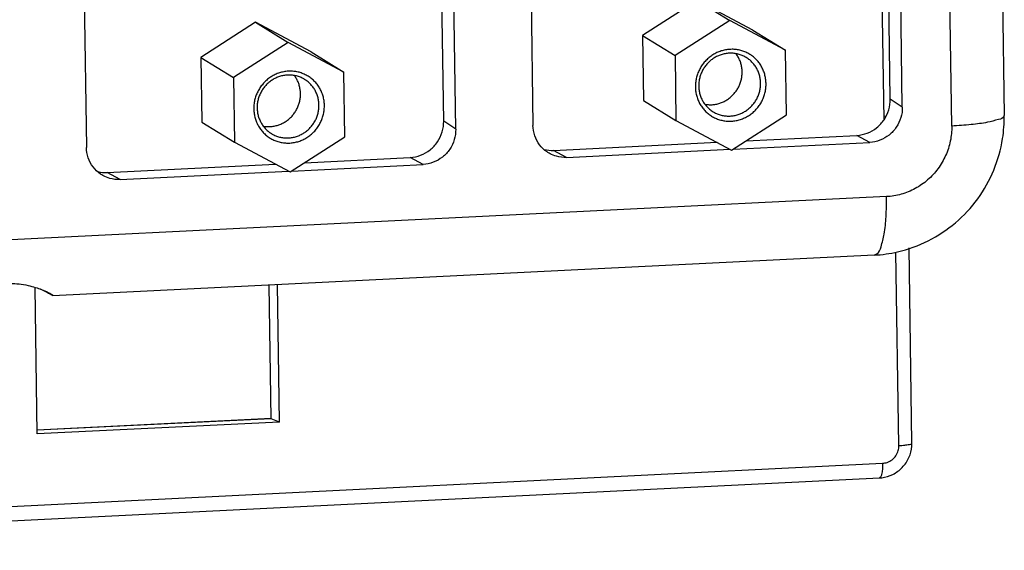
# Model space of a CAD drawing. Extents: x 0 to 34, y 0 to 22.
# Drawn here: x 25.6 to 26.8, y 14.1 to 14.8 of the extents above; entities that cross this region are included whole.
import ezdxf

# ---------------------------------------------------------------- set-up
doc = ezdxf.new("R2010")
doc.units = 0
doc.header["$LTSCALE"] = 1.87
doc.header["$MEASUREMENT"] = 0
doc.layers.get('0').update_dxf_attribs({"linetype": 'CONTINUOUS'})

msp = doc.modelspace()

# ---------------------------------------------------------------- linework, layer by layer
at = {"color": 7, "linetype": 'CONTINUOUS'}
for p, q in [((26.7605, 15.8525), (26.7785, 14.6394)), ((26.7138, 14.6263), (26.6958, 15.8338)), ((26.638, 14.6596), (26.6258, 15.4757)), ((26.6528, 14.6497), (26.6406, 15.4658)), ((26.0868, 14.6323), (26.0746, 15.4484)), ((26.1016, 14.6224), (26.0895, 15.4385)), ((26.1849, 15.4432), (26.197, 14.6271)), ((25.6337, 15.416), (25.6459, 14.5999)), ((26.3997, 14.7811), (26.3322, 14.7378)), ((26.4685, 14.7445), (26.3997, 14.7811)), ((26.3997, 14.7811), (26.4398, 14.7565)), ((25.8547, 14.7542), (25.7872, 14.7108)), ((25.9234, 14.7176), (25.8547, 14.7542)), ((25.8547, 14.7542), (25.8948, 14.7295)), ((26.4398, 14.7565), (26.3723, 14.7132)), ((26.5086, 14.7199), (26.4398, 14.7565)), ((26.4685, 14.7445), (26.5086, 14.7199)), ((25.8948, 14.7295), (25.8273, 14.6862)), ((25.9635, 14.6929), (25.8948, 14.7295)), ((26.3322, 14.7378), (26.3723, 14.7132)), ((26.3322, 14.7378), (26.3334, 14.6579)), ((25.9234, 14.7176), (25.9635, 14.6929)), ((26.5098, 14.64), (26.5086, 14.7199)), ((25.7872, 14.7108), (25.8273, 14.6862)), ((25.7872, 14.7108), (25.7884, 14.6309)), ((26.3723, 14.7132), (26.3735, 14.6332)), ((25.9647, 14.613), (25.9635, 14.6929)), ((25.8273, 14.6862), (25.8285, 14.6063)), ((26.3334, 14.6579), (26.3735, 14.6332)), ((26.6528, 14.6497), (26.638, 14.6596)), ((25.7884, 14.6309), (25.8285, 14.6063)), ((26.1016, 14.6224), (26.0868, 14.6323)), ((26.3735, 14.6332), (26.4422, 14.5966)), ((26.4422, 14.5966), (26.5098, 14.64)), ((26.6303, 14.6386), (26.6325, 14.6387)), ((25.8285, 14.6063), (25.8972, 14.5697)), ((25.8972, 14.5697), (25.9647, 14.613)), ((26.2225, 14.5963), (26.4242, 14.6062)), ((26.46, 14.608), (26.5965, 14.6148)), ((26.6126, 14.6061), (26.5965, 14.6148)), ((26.2385, 14.5876), (26.2225, 14.5963)), ((26.2385, 14.5876), (26.4404, 14.5976)), ((26.444, 14.5978), (26.6126, 14.6061)), ((25.9149, 14.5811), (26.0454, 14.5875)), ((26.0614, 14.5789), (26.0454, 14.5875)), ((25.6713, 14.569), (25.8791, 14.5793)), ((25.6874, 14.5604), (25.8954, 14.5706)), ((25.899, 14.5708), (26.0614, 14.5789)), ((25.6874, 14.5604), (25.6713, 14.569)), ((26.6333, 14.5392), (25.0923, 14.463)), ((26.6647, 14.2354), (26.6611, 14.4762)), ((26.6182, 14.4671), (25.6043, 14.417)), ((26.6485, 14.2322), (26.645, 14.4709)), ((25.5852, 14.2465), (25.5826, 14.4271)), ((25.874, 14.2653), (25.8715, 14.4302)), ((25.884, 14.2612), (25.8815, 14.4307)), ((25.6049, 14.417), (25.6033, 14.4177)), ((25.874, 14.2653), (25.585, 14.2511)), ((25.884, 14.2612), (25.5852, 14.2465)), ((25.884, 14.2612), (25.874, 14.2653)), ((24.823, 14.1211), (26.6284, 14.2104)), ((24.8192, 14.1031), (26.6246, 14.1924))]:
    msp.add_line(p, q, dxfattribs=at)
at = {"color": 3, "linetype": 'CONTINUOUS'}
for p, q in [((26.6303, 14.6341), (26.6174, 15.5004)), ((25.874, 14.2655), (25.585, 14.2512))]:
    msp.add_line(p, q, dxfattribs=at)
at = {"color": 7, "linetype": 'CONTINUOUS'}
for points, knots in [([(26.4791, 14.6563), (26.48, 14.6579), (26.4816, 14.6613), (26.4833, 14.6667), (26.4844, 14.6722), (26.4848, 14.6778), (26.4844, 14.6833), (26.4834, 14.6888), (26.4818, 14.6941), (26.4795, 14.699), (26.4766, 14.7037), (26.4731, 14.7079), (26.4691, 14.7116), (26.4647, 14.7148), (26.4599, 14.7173), (26.4548, 14.7192), (26.4495, 14.7205), (26.444, 14.721), (26.4385, 14.7208), (26.4331, 14.72), (26.4278, 14.7185), (26.4226, 14.7163), (26.4178, 14.7134), (26.4134, 14.71), (26.4093, 14.7061), (26.4058, 14.7017), (26.4038, 14.6985), (26.4029, 14.6968)], [0, 0, 0, 0, 0.040725, 0.081383, 0.121934, 0.162341, 0.202581, 0.242636, 0.282503, 0.32219, 0.361716, 0.401111, 0.440412, 0.479664, 0.518915, 0.558213, 0.597602, 0.63712, 0.676798, 0.716656, 0.756702, 0.796933, 0.837332, 0.877876, 0.91853, 0.959253, 1, 1, 1, 1]), ([(26.4603, 14.7107), (26.4596, 14.7111), (26.4576, 14.7123), (26.4539, 14.714), (26.4491, 14.7154), (26.4442, 14.7161), (26.4392, 14.7162), (26.4342, 14.7156), (26.4293, 14.7144), (26.4246, 14.7125), (26.4201, 14.7101), (26.416, 14.707), (26.4123, 14.7035), (26.409, 14.6995), (26.4072, 14.6966), (26.4064, 14.6951)], [0, 0, 0, 0, 0.035881, 0.114645, 0.193557, 0.272709, 0.352173, 0.432002, 0.51222, 0.592828, 0.673798, 0.755079, 0.8366, 0.918273, 1, 1, 1, 1]), ([(26.4503, 14.6736), (26.4511, 14.675), (26.4525, 14.678), (26.454, 14.6827), (26.4549, 14.6875), (26.4552, 14.6924), (26.455, 14.6973), (26.4541, 14.7021), (26.4526, 14.7067), (26.4506, 14.711), (26.4488, 14.7139), (26.4477, 14.7154), (26.4476, 14.7155)], [0, 0, 0, 0, 0.110998, 0.221814, 0.332335, 0.442468, 0.552142, 0.661315, 0.769975, 0.878143, 0.985872, 1, 1, 1, 1]), ([(26.4731, 14.6596), (26.4739, 14.6611), (26.4753, 14.6642), (26.4769, 14.6691), (26.4778, 14.6741), (26.478, 14.6792), (26.4776, 14.6843), (26.4766, 14.6892), (26.4749, 14.694), (26.4726, 14.6984), (26.4698, 14.7025), (26.4664, 14.7062), (26.4632, 14.7089), (26.461, 14.7103), (26.4603, 14.7107)], [0, 0, 0, 0, 0.088258, 0.17636, 0.264211, 0.351732, 0.438866, 0.52558, 0.611872, 0.697766, 0.783317, 0.868602, 0.953717, 1, 1, 1, 1]), ([(25.9341, 14.6293), (25.935, 14.631), (25.9366, 14.6344), (25.9383, 14.6397), (25.9393, 14.6452), (25.9397, 14.6508), (25.9394, 14.6564), (25.9384, 14.6618), (25.9367, 14.6671), (25.9344, 14.6721), (25.9315, 14.6767), (25.928, 14.6809), (25.9241, 14.6846), (25.9196, 14.6878), (25.9148, 14.6903), (25.9097, 14.6923), (25.9044, 14.6935), (25.899, 14.694), (25.8935, 14.6939), (25.888, 14.693), (25.8827, 14.6915), (25.8776, 14.6893), (25.8728, 14.6865), (25.8683, 14.6831), (25.8643, 14.6791), (25.8608, 14.6747), (25.8588, 14.6715), (25.8579, 14.6699)], [0, 0, 0, 0, 0.040725, 0.081383, 0.121934, 0.162341, 0.202581, 0.242636, 0.282503, 0.32219, 0.361716, 0.401111, 0.440412, 0.479664, 0.518915, 0.558213, 0.597602, 0.63712, 0.676798, 0.716656, 0.756702, 0.796933, 0.837332, 0.877876, 0.91853, 0.959253, 1, 1, 1, 1]), ([(26.4029, 14.6968), (26.4021, 14.6952), (26.4005, 14.6918), (26.3988, 14.6864), (26.3977, 14.6809), (26.3973, 14.6753), (26.3976, 14.6698), (26.3986, 14.6643), (26.4003, 14.6591), (26.4026, 14.6541), (26.4055, 14.6494), (26.409, 14.6452), (26.413, 14.6415), (26.4174, 14.6384), (26.4222, 14.6358), (26.4273, 14.6339), (26.4326, 14.6327), (26.438, 14.6321), (26.4435, 14.6323), (26.449, 14.6331), (26.4543, 14.6347), (26.4594, 14.6369), (26.4643, 14.6397), (26.4687, 14.6431), (26.4727, 14.647), (26.4763, 14.6514), (26.4782, 14.6546), (26.4791, 14.6563)], [0, 0, 0, 0, 0.040725, 0.081383, 0.121934, 0.162341, 0.202581, 0.242636, 0.282503, 0.32219, 0.361716, 0.401111, 0.440412, 0.479664, 0.518915, 0.558213, 0.597602, 0.63712, 0.676798, 0.716656, 0.756702, 0.796933, 0.837332, 0.877876, 0.91853, 0.959253, 1, 1, 1, 1]), ([(26.4064, 14.6951), (26.4056, 14.6936), (26.4042, 14.6905), (26.4026, 14.6856), (26.4017, 14.6806), (26.4015, 14.6755), (26.4019, 14.6704), (26.4029, 14.6655), (26.4046, 14.6607), (26.4069, 14.6563), (26.4097, 14.6522), (26.4131, 14.6485), (26.4163, 14.6458), (26.4185, 14.6444), (26.4192, 14.644)], [0, 0, 0, 0, 0.088258, 0.17636, 0.264211, 0.351732, 0.438866, 0.52558, 0.611872, 0.697766, 0.783317, 0.868602, 0.953717, 1, 1, 1, 1]), ([(25.9152, 14.6838), (25.9146, 14.6842), (25.9125, 14.6854), (25.9088, 14.687), (25.904, 14.6884), (25.8991, 14.6892), (25.8941, 14.6893), (25.8891, 14.6887), (25.8842, 14.6874), (25.8795, 14.6856), (25.8751, 14.6831), (25.871, 14.6801), (25.8672, 14.6765), (25.864, 14.6726), (25.8622, 14.6696), (25.8614, 14.6681)], [0, 0, 0, 0, 0.035881, 0.114645, 0.193557, 0.272709, 0.352173, 0.432002, 0.51222, 0.592828, 0.673798, 0.755079, 0.8366, 0.918273, 1, 1, 1, 1]), ([(25.9053, 14.6466), (25.906, 14.6481), (25.9074, 14.6511), (25.9089, 14.6558), (25.9099, 14.6606), (25.9102, 14.6655), (25.9099, 14.6703), (25.909, 14.6751), (25.9076, 14.6797), (25.9056, 14.6841), (25.9038, 14.6869), (25.9027, 14.6884), (25.9026, 14.6886)], [0, 0, 0, 0, 0.110998, 0.221814, 0.332335, 0.442468, 0.552142, 0.661315, 0.769975, 0.878143, 0.985872, 1, 1, 1, 1]), ([(25.928, 14.6326), (25.9289, 14.6341), (25.9303, 14.6373), (25.9318, 14.6421), (25.9327, 14.6472), (25.933, 14.6523), (25.9326, 14.6573), (25.9315, 14.6623), (25.9298, 14.667), (25.9276, 14.6715), (25.9247, 14.6755), (25.9214, 14.6792), (25.9181, 14.6819), (25.916, 14.6833), (25.9152, 14.6838)], [0, 0, 0, 0, 0.088258, 0.17636, 0.264211, 0.351732, 0.438866, 0.52558, 0.611872, 0.697766, 0.783317, 0.868602, 0.953717, 1, 1, 1, 1]), ([(25.8579, 14.6699), (25.857, 14.6682), (25.8554, 14.6648), (25.8537, 14.6595), (25.8527, 14.654), (25.8523, 14.6484), (25.8526, 14.6428), (25.8536, 14.6374), (25.8552, 14.6321), (25.8576, 14.6271), (25.8605, 14.6225), (25.8639, 14.6183), (25.8679, 14.6146), (25.8724, 14.6114), (25.8772, 14.6089), (25.8822, 14.6069), (25.8876, 14.6057), (25.893, 14.6052), (25.8985, 14.6053), (25.904, 14.6062), (25.9093, 14.6077), (25.9144, 14.6099), (25.9192, 14.6127), (25.9237, 14.6161), (25.9277, 14.6201), (25.9312, 14.6245), (25.9332, 14.6277), (25.9341, 14.6293)], [0, 0, 0, 0, 0.040725, 0.081383, 0.121934, 0.162341, 0.202581, 0.242636, 0.282503, 0.32219, 0.361716, 0.401111, 0.440412, 0.479664, 0.518915, 0.558213, 0.597602, 0.63712, 0.676798, 0.716656, 0.756702, 0.796933, 0.837332, 0.877876, 0.91853, 0.959253, 1, 1, 1, 1]), ([(25.8614, 14.6681), (25.8606, 14.6666), (25.8591, 14.6635), (25.8576, 14.6586), (25.8567, 14.6536), (25.8564, 14.6485), (25.8569, 14.6434), (25.8579, 14.6385), (25.8596, 14.6338), (25.8619, 14.6293), (25.8647, 14.6252), (25.8681, 14.6216), (25.8713, 14.6189), (25.8734, 14.6175), (25.8742, 14.617)], [0, 0, 0, 0, 0.088258, 0.17636, 0.264211, 0.351732, 0.438866, 0.52558, 0.611872, 0.697766, 0.783317, 0.868602, 0.953717, 1, 1, 1, 1]), ([(26.4092, 14.6531), (26.4093, 14.6531), (26.411, 14.6528), (26.4144, 14.6525), (26.4192, 14.6526), (26.4239, 14.6533), (26.4286, 14.6547), (26.4331, 14.6566), (26.4373, 14.6591), (26.4412, 14.6621), (26.4447, 14.6655), (26.4478, 14.6694), (26.4495, 14.6722), (26.4503, 14.6736)], [0, 0, 0, 0, 0.00805, 0.105467, 0.203278, 0.301531, 0.400248, 0.49942, 0.599009, 0.698953, 0.799168, 0.899554, 1, 1, 1, 1]), ([(26.4192, 14.644), (26.4199, 14.6436), (26.4219, 14.6424), (26.4256, 14.6407), (26.4304, 14.6393), (26.4353, 14.6386), (26.4403, 14.6385), (26.4453, 14.6391), (26.4502, 14.6403), (26.4549, 14.6422), (26.4594, 14.6446), (26.4635, 14.6477), (26.4672, 14.6512), (26.4705, 14.6552), (26.4723, 14.6581), (26.4731, 14.6596)], [0, 0, 0, 0, 0.035881, 0.114645, 0.193557, 0.272709, 0.352173, 0.432002, 0.51222, 0.592828, 0.673798, 0.755079, 0.8366, 0.918273, 1, 1, 1, 1]), ([(26.6303, 14.6341), (26.6329, 14.6379), (26.6368, 14.6461), (26.638, 14.6551), (26.638, 14.6596)], [0, 0, 0, 0, 0.499805, 1, 1, 1, 1]), ([(25.8642, 14.6261), (25.8643, 14.6261), (25.866, 14.6258), (25.8693, 14.6255), (25.8741, 14.6256), (25.8789, 14.6264), (25.8836, 14.6277), (25.888, 14.6297), (25.8923, 14.6321), (25.8962, 14.6351), (25.8997, 14.6386), (25.9028, 14.6424), (25.9045, 14.6452), (25.9053, 14.6466)], [0, 0, 0, 0, 0.00805, 0.105467, 0.203278, 0.301531, 0.400248, 0.49942, 0.599009, 0.698953, 0.799168, 0.899554, 1, 1, 1, 1]), ([(25.8742, 14.617), (25.8748, 14.6166), (25.8769, 14.6154), (25.8806, 14.6137), (25.8854, 14.6123), (25.8903, 14.6116), (25.8953, 14.6115), (25.9003, 14.6121), (25.9052, 14.6133), (25.9099, 14.6152), (25.9144, 14.6177), (25.9185, 14.6207), (25.9222, 14.6242), (25.9254, 14.6282), (25.9272, 14.6311), (25.928, 14.6326)], [0, 0, 0, 0, 0.035881, 0.114645, 0.193557, 0.272709, 0.352173, 0.432002, 0.51222, 0.592828, 0.673798, 0.755079, 0.8366, 0.918273, 1, 1, 1, 1]), ([(26.0454, 14.5875), (26.0498, 14.5877), (26.0586, 14.5896), (26.0704, 14.5964), (26.0797, 14.6064), (26.0856, 14.6188), (26.0869, 14.6279), (26.0868, 14.6323)], [0, 0, 0, 0, 0.197654, 0.396799, 0.598747, 0.799581, 1, 1, 1, 1]), ([(26.5965, 14.6148), (26.601, 14.615), (26.6098, 14.6169), (26.6216, 14.6237), (26.6278, 14.6304), (26.6303, 14.6341)], [0, 0, 0, 0, 0.329798, 0.662084, 1, 1, 1, 1]), ([(26.651, 14.6367), (26.6497, 14.6325), (26.6459, 14.6245), (26.6369, 14.6147), (26.6255, 14.6082), (26.6169, 14.6063), (26.6126, 14.6061)], [0, 0, 0, 0, 0.251179, 0.503728, 0.752795, 1, 1, 1, 1]), ([(26.6182, 14.4671), (26.6279, 14.4676), (26.6509, 14.4708), (26.6855, 14.4833), (26.7194, 14.5058), (26.7472, 14.5357), (26.7671, 14.5713), (26.7771, 14.6067), (26.7787, 14.6298), (26.7785, 14.6394)], [0, 0, 0, 0, 0.112107, 0.266334, 0.421878, 0.578077, 0.734238, 0.889625, 1, 1, 1, 1]), ([(26.7717, 14.6343), (26.7663, 14.633), (26.7565, 14.6301), (26.7363, 14.6278), (26.7218, 14.6267), (26.7138, 14.6263)], [0, 0, 0, 0, 0.244145, 0.587708, 1, 1, 1, 1]), ([(26.7782, 14.6393), (26.7782, 14.6389), (26.7782, 14.6359), (26.7745, 14.635), (26.7717, 14.6343)], [0, 0, 0, 0, 0.133825, 1, 1, 1, 1]), ([(26.1016, 14.6224), (26.1017, 14.6181), (26.1005, 14.6093), (26.0948, 14.5972), (26.0857, 14.5875), (26.0743, 14.5809), (26.0657, 14.5791), (26.0614, 14.5789)], [0, 0, 0, 0, 0.200424, 0.401261, 0.603193, 0.802341, 1, 1, 1, 1]), ([(26.2181, 14.5921), (26.2168, 14.5928), (26.2119, 14.5957), (26.2046, 14.6027), (26.1986, 14.6142), (26.1971, 14.6228), (26.197, 14.6271)], [0, 0, 0, 0, 0.100725, 0.398692, 0.697077, 1, 1, 1, 1]), ([(26.7138, 14.6263), (26.7139, 14.6201), (26.7127, 14.6076), (26.7069, 14.5896), (26.6973, 14.5733), (26.6845, 14.5593), (26.669, 14.5486), (26.6517, 14.5415), (26.6394, 14.5395), (26.6333, 14.5392)], [0, 0, 0, 0, 0.142443, 0.28621, 0.430359, 0.57422, 0.717464, 0.859606, 1, 1, 1, 1]), ([(25.6669, 14.5649), (25.6657, 14.5655), (25.6608, 14.5685), (25.6535, 14.5754), (25.6474, 14.587), (25.6459, 14.5956), (25.6459, 14.5999)], [0, 0, 0, 0, 0.100725, 0.398692, 0.697077, 1, 1, 1, 1]), ([(26.2385, 14.5876), (26.2343, 14.5874), (26.2272, 14.5882), (26.2206, 14.5908), (26.2181, 14.5921)], [0, 0, 0, 0, 0.604977, 1, 1, 1, 1]), ([(25.6874, 14.5604), (25.6831, 14.5601), (25.676, 14.5609), (25.6694, 14.5636), (25.6669, 14.5649)], [0, 0, 0, 0, 0.604977, 1, 1, 1, 1]), ([(26.6214, 14.4686), (26.6244, 14.4705), (26.6273, 14.4795), (26.6312, 14.4946), (26.6331, 14.5156), (26.6334, 14.5309), (26.6333, 14.5392)], [0, 0, 0, 0, 0.13893, 0.362626, 0.657978, 1, 1, 1, 1]), ([(25.4528, 14.4094), (25.4536, 14.4095), (25.4587, 14.4104), (25.4682, 14.4138), (25.4841, 14.4201), (25.504, 14.4268), (25.5272, 14.4317), (25.5512, 14.4329), (25.5719, 14.4308), (25.5898, 14.4252), (25.5953, 14.4229), (25.5995, 14.4207)], [0, 0, 0, 0, 0.016995, 0.094138, 0.20655, 0.349643, 0.50916, 0.67318, 0.817807, 0.932628, 1, 1, 1, 1]), ([(25.5995, 14.4207), (25.5999, 14.4205), (25.6025, 14.4191), (25.6058, 14.4172), (25.6049, 14.4172)], [0, 0, 0, 0, 0.18073, 1, 1, 1, 1]), ([(26.6274, 14.1926), (26.6321, 14.1931), (26.6415, 14.196), (26.6534, 14.2047), (26.6617, 14.217), (26.6642, 14.2266), (26.6646, 14.2314)], [0, 0, 0, 0, 0.247583, 0.498019, 0.749424, 1, 1, 1, 1]), ([(26.6284, 14.2104), (26.6304, 14.2105), (26.6346, 14.2113), (26.6404, 14.2145), (26.6451, 14.2195), (26.648, 14.2257), (26.6486, 14.2301), (26.6485, 14.2322)], [0, 0, 0, 0, 0.182573, 0.386023, 0.598238, 0.807241, 1, 1, 1, 1]), ([(26.6485, 14.2322), (26.651, 14.2323), (26.6555, 14.2324), (26.6603, 14.2338), (26.6642, 14.2338), (26.6645, 14.2352), (26.6645, 14.2354)], [0, 0, 0, 0, 0.443534, 0.781708, 0.969985, 1, 1, 1, 1]), ([(26.6284, 14.2104), (26.6285, 14.2078), (26.6284, 14.2032), (26.6274, 14.1975), (26.6268, 14.1937), (26.625, 14.1925), (26.6246, 14.1924)], [0, 0, 0, 0, 0.405328, 0.730465, 0.935625, 1, 1, 1, 1])]:
    msp.add_open_spline(points, degree=3, knots=knots, dxfattribs=at)
for points in [[(26.6528, 14.6497), (26.6529, 14.6453), (26.6523, 14.6409), (26.651, 14.6367)], [(26.211, 14.5973), (26.2148, 14.5964), (26.2187, 14.5961), (26.2225, 14.5963)], [(25.6598, 14.5701), (25.6636, 14.5692), (25.6675, 14.5688), (25.6713, 14.569)], [(26.6182, 14.4674), (26.6193, 14.4675), (26.6205, 14.468), (26.6214, 14.4686)], [(25.5991, 14.4199), (25.5957, 14.4217), (25.5924, 14.4234), (25.589, 14.4252)], [(25.6033, 14.4177), (25.6019, 14.4184), (25.6005, 14.4192), (25.5991, 14.4199)], [(25.6049, 14.4172), (25.6049, 14.4172), (25.6049, 14.4172), (25.6049, 14.4172)], [(26.6646, 14.2314), (26.6647, 14.2328), (26.6647, 14.2341), (26.6647, 14.2354)], [(26.6246, 14.1924), (26.6256, 14.1924), (26.6265, 14.1925), (26.6274, 14.1926)]]:
    msp.add_open_spline(points, degree=3, dxfattribs=at)

doc.saveas('drawing.dxf')
